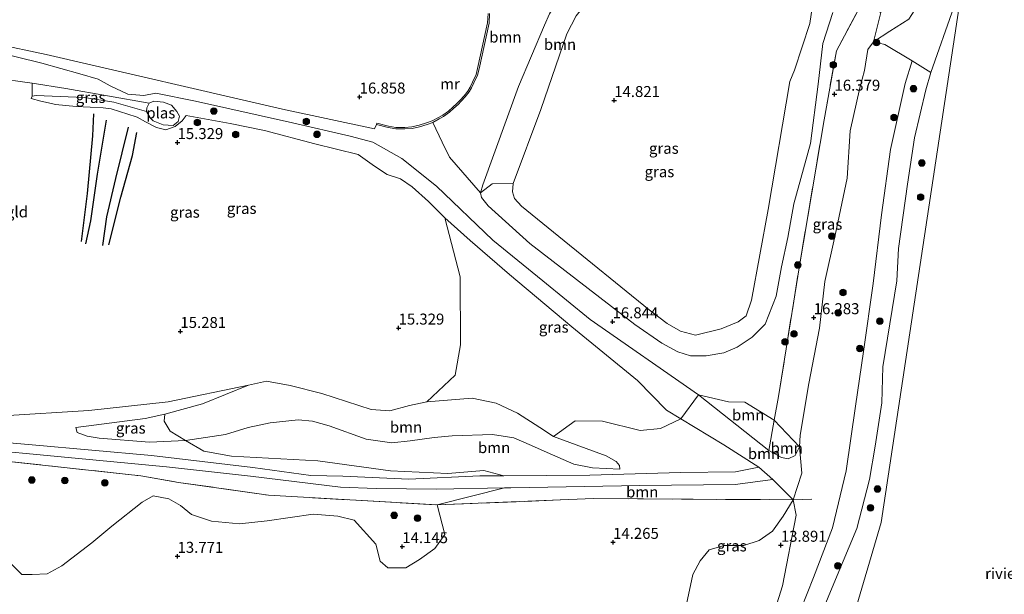
# Model space of a CAD drawing. Units: metres. Extents: x 209996 to 213192, y 426102 to 428666.
# Drawn here: x 212267 to 212491, y 427448 to 427579 of the extents above; entities that cross this region are included whole.
import ezdxf
from ezdxf.enums import TextEntityAlignment as Align

# ---------------------------------------------------------------- set-up
doc = ezdxf.new("R2010")
doc.units = ezdxf.units.M
doc.linetypes.add('IE-TERREINAFSCHEIDING', pattern=[10, 8, -2])
doc.layers.get('0').update_dxf_attribs({"lineweight": 25})
for name, color, linetype, lineweight in [('B-ME-GR-BOOM-GV-B6', 93, 'Continuous', 18), ('B-ME-GR-BOOM-S-B1', 93, 'Continuous', 18), ('B-ME-GW-KRUINLIJN-L-B1', 93, 'Continuous', 18), ('B-ME-GW-TEENLIJN-L-B1', 93, 'Continuous', 18), ('B-ME-IE-GRASLAND-GV-B6', 93, 'Continuous', 18), ('B-ME-IE-GRONDWERKLIJN-GROND_INGERICHT-GV-B6', 253, 'Continuous', 18), ('B-ME-IE-HULPGEOMETRIE-L-B1', 53, 'Continuous', 18), ('B-ME-IE-TERREINAFSCHEIDING-RASTERHEKWERK-L-B1', 8, 'IE-TERREINAFSCHEIDING', 18), ('B-ME-MW-MUUR-GV-B6', 8, 'IE-TERREINAFSCHEIDING-KUNSTMATIG', 18), ('B-ME-OB-BEKLEDING-GV-B6', 253, 'Continuous', 18), ('B-ME-OB-WATERLIJN-L-B1', 133, 'OB-WATERLIJN', 18), ('B-ME-OG-WATER-GV-B6', 153, 'Continuous', 18), ('B-ME-VH-VERH_SOORT-ONVERHARD-GV-B6', 8, 'Continuous', 18)]:
    doc.layers.add(name, color=color, linetype=linetype, lineweight=lineweight)
for name, color, linetype in [('B-ME-GW-GRONDWERKLIJN-L-B1', 10, 'Continuous'), ('B-ME-GW-HOOGTEPUNT-S-B1', 10, 'Continuous'), ('B-ME-OG-BREUK-L-B1', 10, 'Continuous')]:
    doc.layers.add(name, color=color, linetype=linetype)
doc.styles.add('NLCS-ISO', font='NLCS-ISO.TTF')
doc.linetypes.add('IE-TERREINAFSCHEIDING-KUNSTMATIG', pattern='A,4,[82,NLCS.SHX,S=0.75,R=90,X=0,Y=0],4,-2', length=10)
doc.linetypes.add('OB-WATERLIJN', pattern='A,10,[32,NLCS.SHX,S=2,R=0,X=0,Y=0],-12', length=22)

# ---------------------------------------------------------------- blocks, each defined once
blk = doc.blocks.new('hoogtepunt')
for p, q in [((-0.5, 0), (0.5, 0)), ((0, 0.5), (0, -0.5))]:
    blk.add_line(p, q)
blk = doc.blocks.new('boom')
h = blk.add_hatch(color=256)
edge = h.paths.add_edge_path()
edge.add_arc((0, 0), 0.75, 0, 360)
blk.add_circle((0, 0), 0.75)

msp = doc.modelspace()

# ---------------------------------------------------------------- linework, layer by layer
at = {"layer": 'B-ME-GR-BOOM-GV-B6'}
for points in [[(212497.979, 427650.985, 17.636), (212490.322, 427621.444, 17.252), (212485.334, 427612.437, 17.211), (212474.469, 427591.477, 16.9), (212470.419, 427581.189, 16.597), (212469.059, 427578.997, 16.249), (212464.754, 427576.281, 16.245), (212461, 427573.842, 16.126), (212462.687, 427580.538, 16.431), (212458.613, 427583.07, 16.581), (212467.476, 427599.567, 17.257), (212475.305, 427614.271, 17.267), (212478.356, 427624.211, 17.214), (212481.361, 427634.772, 17.269), (212483.808, 427643.295, 17.363), (212486.548, 427643.361, 17.329), (212487.783, 427644.412, 17.396), (212489.222, 427647.365, 17.451), (212490.776, 427652.811, 17.505), (212497.979, 427650.985, 17.636)], [(212481.133, 427585.99, 10.504), (212479.354, 427581.745, 10.504), (212474.108, 427566.916, 10.504), (212469.824, 427569.579, 12.254), (212463.625, 427573.248, 15.026), (212461, 427573.842, 16.126), (212464.754, 427576.281, 16.245), (212469.059, 427578.997, 16.249), (212470.419, 427581.189, 16.597), (212474.469, 427591.477, 16.9), (212485.334, 427612.437, 17.211), (212490.322, 427621.444, 17.252), (212481.133, 427585.99, 10.504)], [(212402.879, 427589.721, 16.585), (212401.807, 427585.343, 15.337), (212398.321, 427584.718, 15.382), (212396.101, 427583.18, 15.431), (212393.352, 427579.828, 15.44), (212391.274, 427575.693, 15.422), (212385.322, 427558.445, 15.306), (212379.018, 427541.64, 15.431), (212374.267, 427541.499, 15.963), (212371.613, 427539.499, 16.698), (212372.104, 427541.291, 16.725), (212380.253, 427563.683, 16.731), (212386.191, 427577.653, 16.899), (212387.312, 427580.25, 16.978), (212389.099, 427583.202, 16.905), (212391.314, 427585.184, 16.88), (212393.61, 427586.766, 16.816), (212396.388, 427588.499, 16.759), (212400.36, 427589.748, 16.625), (212402.879, 427589.721, 16.585)], [(212387.312, 427580.25, 16.978), (212386.191, 427577.653, 16.899), (212380.253, 427563.683, 16.731), (212372.104, 427541.291, 16.725), (212371.613, 427539.499, 16.698), (212364.496, 427547.614, 16.707), (212362.89, 427551.028, 16.743), (212360.713, 427555.526, 16.946), (212362.159, 427556.319, 16.946), (212363.173, 427556.869, 16.946), (212364.538, 427557.838, 16.946), (212365.522, 427558.728, 16.946), (212366.472, 427559.575, 16.946), (212367.216, 427560.335, 16.946), (212368.119, 427561.338, 16.946), (212369.012, 427562.467, 16.946), (212369.529, 427563.378, 16.946), (212370.076, 427564.526, 16.946), (212370.932, 427566.314, 16.946), (212371.249, 427567.692, 16.946), (212373.526, 427578.159, 16.946), (212373.67, 427580.338, 16.946)], [(212359.362, 427491.855, 15.74), (212369.705, 427492.681, 15.716), (212375.145, 427491.547, 15.764), (212380.038, 427489.32, 15.911), (212385.107, 427486.052, 15.781), (212388.229, 427483.969, 15.733), (212393.329, 427482.112, 15.699), (212400.191, 427479.559, 15.408), (212402.472, 427478.296, 15.302), (212403.258, 427477.406, 15.22), (212403.282, 427476.583, 15.021), (212397.099, 427476.82, 15.079), (212392.857, 427477.662, 14.973), (212386.745, 427480.364, 14.703), (212383.191, 427481.904, 14.672), (212379.136, 427483.689, 14.607), (212374.302, 427484.444, 14.518), (212365.124, 427484.116, 14.525), (212361.055, 427483.774, 14.518), (212355.58, 427482.965, 14.6), (212351.418, 427482.543, 14.542), (212345.572, 427483.362, 14.515), (212337.142, 427486.414, 14.511), (212333.354, 427487.487, 14.515), (212330.096, 427487.775, 14.504), (212323.726, 427487.069, 14.542), (212318.695, 427486.067, 14.617), (212313.535, 427484.462, 14.686), (212304.459, 427483.077, 14.672), (212300.945, 427485.217, 14.945), (212299.623, 427487.447, 15.057), (212299.749, 427489.087, 15.168), (212308.34, 427491.422, 15.507), (212318.809, 427495.692, 15.709), (212322.882, 427496.565, 15.74), (212328.259, 427495.59, 15.679), (212335.437, 427493.803, 15.816), (212346.715, 427490.134, 15.74), (212350.97, 427489.857, 15.727), (212355.44, 427491.012, 15.723), (212359.362, 427491.855, 15.74)], [(212437.192, 427480.779, 16.515), (212440.091, 427479.226, 16.474), (212441.617, 427478.903, 16.478), (212443.244, 427479.645, 16.41), (212444.21, 427481.612, 16.176), (212444.71, 427475.669, 14.522), (212442.721, 427469.578, 14), (212438.146, 427474.202, 14.926), (212434.931, 427477.029, 15.319), (212427.009, 427482.094, 15.649), (212417.151, 427488.049, 15.76), (212421.207, 427493.511, 17.019), (212437.192, 427480.779, 16.515)], [(212438.441, 427487.692, 16.759), (212437.192, 427480.779, 16.515), (212421.207, 427493.511, 17.019), (212427.997, 427491.903, 17.131), (212431.763, 427491.775, 17.206), (212438.441, 427487.692, 16.759)], [(212434.931, 427477.029, 15.319), (212429.602, 427475.924, 14.873), (212417.123, 427475.812, 14.61), (212396.486, 427475.202, 14.546), (212376.901, 427475.039, 14.297), (212372.369, 427476.28, 14.815), (212364.183, 427475.557, 14.753), (212351.082, 427476.179, 14.635), (212334.565, 427478.445, 14.678), (212314.887, 427479.514, 14.51), (212308.626, 427480.648, 14.535), (212304.459, 427483.077, 14.672), (212313.535, 427484.462, 14.686), (212318.695, 427486.067, 14.617), (212323.726, 427487.069, 14.542), (212330.096, 427487.775, 14.504), (212333.354, 427487.487, 14.515), (212337.142, 427486.414, 14.511), (212345.572, 427483.362, 14.515), (212351.418, 427482.543, 14.542), (212355.58, 427482.965, 14.6), (212361.055, 427483.774, 14.518), (212365.124, 427484.116, 14.525), (212374.302, 427484.444, 14.518), (212379.136, 427483.689, 14.607), (212383.191, 427481.904, 14.672), (212386.745, 427480.364, 14.703), (212392.857, 427477.662, 14.973), (212397.099, 427476.82, 15.079), (212403.282, 427476.583, 15.021), (212403.258, 427477.406, 15.22), (212402.472, 427478.296, 15.302), (212400.191, 427479.559, 15.408), (212393.329, 427482.112, 15.699), (212388.229, 427483.969, 15.733), (212393.171, 427487.525, 15.903), (212399.335, 427487.449, 15.99), (212407.911, 427485.359, 15.841), (212412.549, 427485.829, 15.691), (212417.151, 427488.049, 15.76), (212427.009, 427482.094, 15.649), (212434.931, 427477.029, 15.319)], [(212444.21, 427481.612, 16.176), (212443.244, 427479.645, 16.41), (212441.617, 427478.903, 16.478), (212440.091, 427479.226, 16.474), (212437.192, 427480.779, 16.515), (212438.441, 427487.692, 16.759), (212444.21, 427481.612, 16.176)], [(212442.721, 427469.578, 14), (212397.315, 427469.83, 14.227), (212361.718, 427468.427, 14.316), (212377.069, 427472.289, 14.067), (212378.47, 427472.319, 14.073), (212407.875, 427472.858, 14.42), (212429.576, 427473.052, 14.633), (212438.146, 427474.202, 14.926), (212442.721, 427469.578, 14)], [(212263.868, 427455.885, 13.744), (212267.217, 427452.585, 13.738), (212269.522, 427452.534, 13.552), (212272.977, 427452.683, 13.421), (212276.26, 427454.555, 13.459), (212283.159, 427459.753, 13.776), (212287.674, 427463.543, 13.925), (212294.579, 427468.997, 14.024), (212297.115, 427470.494, 14.123), (212300.656, 427469.782, 14.322), (212303.276, 427468.292, 14.316), (212305.809, 427466.246, 14.148), (212310.342, 427464.683, 14.148), (212316.75, 427464.089, 14.173), (212323.051, 427464.748, 14.161), (212333.516, 427466.265, 14.353), (212339.129, 427465.824, 14.434), (212342.818, 427464.943, 14.335), (212347.762, 427459.467, 14.471), (212348.761, 427455.585, 14.322), (212350.476, 427454.085, 14.204), (212354.607, 427454.114, 14.179), (212357.694, 427455.975, 14.198), (212361.157, 427458.506, 14.242), (212363.443, 427461.682, 14.148), (212361.718, 427468.427, 14.316)], [(212361.718, 427468.427, 14.316), (212397.315, 427469.83, 14.227), (212442.721, 427469.578, 14), (212440.501, 427465.863, 13.941), (212438.073, 427462.404, 14.035), (212434.981, 427460.287, 13.985), (212431.519, 427459.173, 13.935), (212427.012, 427459.182, 13.954), (212423.643, 427458.171, 13.898), (212421.614, 427455.699, 13.997), (212419.916, 427452.556, 13.948), (212416.873, 427438.378, 13.774)]]:
    msp.add_polyline3d(points, dxfattribs=at)
at = {"layer": 'B-ME-GW-GRONDWERKLIJN-L-B1'}
for points in [[(212286.352, 427556.069, 15.786), (212284.313, 427543.757, 15.725), (212282.801, 427533.134, 15.452), (212281.652, 427527.866, 15.408)], [(212291.428, 427554.453, 15.707), (212288.513, 427542.737, 15.686), (212286.432, 427534.007, 15.635), (212285.518, 427527.522, 15.62)]]:
    msp.add_polyline3d(points, dxfattribs=at)
at = {"layer": 'B-ME-GW-KRUINLIJN-L-B1'}
for points in [[(212469.059, 427578.997, 16.249), (212464.754, 427576.281, 16.245), (212461, 427573.842, 16.126), (212459.717, 427572.104, 16.011), (212458.978, 427567.32, 16.121), (212457.902, 427563.388, 16.167), (212455.695, 427553.593, 16.277), (212455.023, 427542.807, 16.002), (212452.336, 427529.867, 16.002), (212449.956, 427519.263, 16.112), (212448.722, 427508.679, 16.007), (212446.308, 427496.044, 16.084), (212444.381, 427484.319, 16.153), (212444.21, 427481.612, 16.176), (212443.244, 427479.645, 16.41), (212441.617, 427478.903, 16.478), (212440.091, 427479.226, 16.474), (212437.192, 427480.779, 16.515), (212421.207, 427493.511, 17.019), (212396.553, 427510.658, 16.849), (212385.803, 427519.442, 16.762), (212374.419, 427528.683, 16.762), (212361.603, 427541.023, 17.01), (212353.687, 427547.321, 16.932), (212347.058, 427551.035, 16.996), (212341.921, 427552.393, 17.042), (212328.8, 427555.462, 17.124), (212306.731, 427560.363, 17.179), (212297.726, 427562.162, 16.904), (212294.925, 427561.647, 16.891), (212291.31, 427561.971, 16.959), (212287.263, 427563.839, 17), (212284.54, 427565.344, 16.987), (212280.368, 427566.581, 16.973), (212271.733, 427569.039, 16.959), (212260.295, 427571.837, 17.037)], [(212451.759, 427580.542, 16.518), (212449.512, 427573.486, 16.323), (212448.465, 427564.239, 16.159), (212446.725, 427550.731, 16.144), (212442.934, 427536.995, 16.387), (212441.551, 427529.292, 16.323), (212440.112, 427522.646, 16.363), (212438.856, 427515.982, 16.332), (212436.38, 427509.588, 16.372), (212433.397, 427506.648, 16.36), (212430.014, 427504.323, 16.332), (212426.979, 427503.038, 16.354), (212422.968, 427502.337, 16.418), (212419.408, 427502.364, 16.518), (212416.533, 427503.277, 16.552), (212412.876, 427505.257, 16.588), (212406.735, 427509.463, 16.615), (212382.843, 427527.934, 16.6), (212373.32, 427536.507, 16.643), (212371.818, 427538.402, 16.664), (212371.613, 427539.499, 16.698), (212372.104, 427541.291, 16.725), (212380.253, 427563.683, 16.731), (212386.191, 427577.653, 16.899), (212387.312, 427580.25, 16.978)], [(212274.846, 427559.569, 15.34), (212273.906, 427559.827, 14.996), (212271.524, 427560.352, 14.977), (212269.301, 427560.992, 14.947)], [(212282.75, 427559.023, 15.88), (212279.556, 427559.132, 15.857), (212274.846, 427559.569, 15.34)], [(212282.75, 427559.023, 15.88), (212285.701, 427558.846, 15.871), (212287.556, 427558.591, 15.856), (212293.224, 427556.773, 15.976)], [(212304.603, 427557.099, 15.356), (212303.675, 427555.9, 15.661), (212302.079, 427554.569, 15.688), (212299.98, 427553.818, 15.627), (212297.82, 427554.346, 15.694), (212295.359, 427555.619, 15.749), (212293.456, 427556.74, 15.959), (212293.224, 427556.773, 15.976)], [(212279.507, 427486.072, 15.049), (212295.292, 427488.106, 15.059), (212299.749, 427489.087, 15.168), (212308.34, 427491.422, 15.507), (212318.809, 427495.692, 15.709), (212322.882, 427496.565, 15.74), (212328.259, 427495.59, 15.679), (212335.437, 427493.803, 15.816), (212346.715, 427490.134, 15.74), (212350.97, 427489.857, 15.727), (212355.44, 427491.012, 15.723), (212359.362, 427491.855, 15.74), (212369.705, 427492.681, 15.716), (212375.145, 427491.547, 15.764), (212380.038, 427489.32, 15.911), (212385.107, 427486.052, 15.781)], [(212403.282, 427476.583, 15.021), (212403.258, 427477.406, 15.22), (212402.472, 427478.296, 15.302), (212400.191, 427479.559, 15.408), (212393.329, 427482.112, 15.699), (212388.229, 427483.969, 15.733), (212385.107, 427486.052, 15.781)], [(212442.721, 427469.578, 14), (212443.465, 427466.05, 13.744), (212440.297, 427449.965, 13.249), (212435.588, 427435.013, 13.254), (212431.279, 427423.086, 12.938), (212425.693, 427411.699, 13.011), (212412.938, 427388.692, 12.965), (212405.055, 427373.422, 12.512), (212395.411, 427357.446, 12.406), (212387.775, 427344.293, 12.425), (212377.56, 427331.608, 12.333), (212367.072, 427317.968, 12.065)]]:
    msp.add_polyline3d(points, dxfattribs=at)
at = {"layer": 'B-ME-GW-TEENLIJN-L-B1'}
for points in [[(212447.757, 427586.249, 15.574), (212446.57, 427578.079, 15.528), (212443.046, 427567.395, 15.127), (212442, 427564.84, 14.746)], [(212442, 427564.84, 14.746), (212437.047, 427535.67, 15.102), (212433.258, 427515.02, 15.041), (212432.034, 427511.472, 15.087), (212430.217, 427510.139, 15.096), (212426.37, 427508.54, 15.151), (212420.547, 427507.103, 15.154), (212417.124, 427507.977, 15.264), (212414.09, 427509.691, 15.328), (212409.956, 427512.811, 15.398), (212389.408, 427529.547, 15.367), (212380.882, 427536.458, 15.361), (212379.362, 427538.168, 15.413), (212378.872, 427539.723, 15.425), (212379.018, 427541.64, 15.431), (212385.322, 427558.445, 15.306), (212391.274, 427575.693, 15.422), (212393.352, 427579.828, 15.44)], [(212192.56, 427533.249, 14.509), (212196.092, 427547.715, 14.788), (212199.16, 427559.792, 14.871), (212200.64, 427566.415, 14.678), (212202.374, 427574.488, 14.614), (212203.502, 427577.219, 14.541), (212205.917, 427577.887, 14.513), (212208.809, 427577.523, 14.486), (212213.953, 427575.498, 14.495), (212227.322, 427571.601, 14.591), (212246.877, 427567.057, 14.779), (212260.747, 427565.682, 14.77), (212269.576, 427564.453, 14.642), (212277.215, 427563.217, 14.559), (212296.188, 427559.876, 14.147)], [(212269.301, 427560.992, 14.947), (212269.512, 427561.534, 14.673), (212270.468, 427561.683, 14.569), (212281.39, 427561.219, 14.429), (212288.153, 427560.094, 14.247), (212295.54, 427557.97, 14.147)], [(212304.603, 427557.099, 15.356), (212314.608, 427555.31, 15.521), (212322.428, 427553.692, 15.571), (212333.894, 427550.649, 15.695), (212343.762, 427548.186, 15.393), (212347.459, 427545.559, 15.429), (212350.35, 427543.628, 15.434), (212353.362, 427542.661, 15.448), (212356.043, 427540.835, 15.603), (212359.78, 427537.486, 15.658), (212363.477, 427533.815, 15.736), (212369.229, 427528.631, 15.887), (212378.168, 427520.866, 15.952), (212392.382, 427508.951, 15.832), (212407.322, 427496.742, 15.938), (212413.929, 427489.995, 15.796), (212417.151, 427488.049, 15.76), (212427.009, 427482.094, 15.649), (212434.931, 427477.029, 15.319), (212438.146, 427474.202, 14.926), (212442.721, 427469.578, 14)], [(212279.507, 427486.072, 15.049), (212279.779, 427484.862, 14.966), (212282.037, 427484.031, 14.836), (212284.769, 427483.638, 14.816), (212296.227, 427482.703, 14.713), (212304.459, 427483.077, 14.672), (212313.535, 427484.462, 14.686), (212318.695, 427486.067, 14.617), (212323.726, 427487.069, 14.542), (212330.096, 427487.775, 14.504), (212333.354, 427487.487, 14.515), (212337.142, 427486.414, 14.511), (212345.572, 427483.362, 14.515), (212351.418, 427482.543, 14.542), (212355.58, 427482.965, 14.6), (212361.055, 427483.774, 14.518), (212365.124, 427484.116, 14.525), (212374.302, 427484.444, 14.518), (212379.136, 427483.689, 14.607), (212383.191, 427481.904, 14.672), (212386.745, 427480.364, 14.703), (212392.857, 427477.662, 14.973), (212397.099, 427476.82, 15.079), (212403.282, 427476.583, 15.021)]]:
    msp.add_polyline3d(points, dxfattribs=at)
at = {"layer": 'B-ME-IE-GRASLAND-GV-B6'}
for points in [[(212451.759, 427580.542, 16.518), (212449.512, 427573.486, 16.323), (212448.465, 427564.239, 16.159), (212446.725, 427550.731, 16.144), (212442.934, 427536.995, 16.387), (212441.551, 427529.292, 16.323), (212440.112, 427522.646, 16.363), (212438.856, 427515.982, 16.332), (212436.38, 427509.588, 16.372), (212433.397, 427506.648, 16.36), (212430.014, 427504.323, 16.332), (212426.979, 427503.038, 16.354), (212422.968, 427502.337, 16.418), (212419.408, 427502.364, 16.518), (212416.533, 427503.277, 16.552), (212412.876, 427505.257, 16.588), (212406.735, 427509.463, 16.615), (212382.843, 427527.934, 16.6), (212373.32, 427536.507, 16.643), (212371.818, 427538.402, 16.664), (212371.613, 427539.499, 16.698), (212374.267, 427541.499, 15.963), (212379.018, 427541.64, 15.431), (212378.872, 427539.723, 15.425), (212379.362, 427538.168, 15.413), (212380.882, 427536.458, 15.361), (212389.408, 427529.547, 15.367), (212409.956, 427512.811, 15.398), (212414.09, 427509.691, 15.328), (212417.124, 427507.977, 15.264), (212420.547, 427507.103, 15.154), (212426.37, 427508.54, 15.151), (212430.217, 427510.139, 15.096), (212432.034, 427511.472, 15.087), (212433.258, 427515.02, 15.041), (212437.047, 427535.67, 15.102), (212442, 427564.84, 14.746), (212443.046, 427567.395, 15.127), (212446.57, 427578.079, 15.528), (212447.757, 427586.249, 15.574)], [(212447.757, 427586.249, 15.574), (212446.57, 427578.079, 15.528), (212443.046, 427567.395, 15.127), (212442, 427564.84, 14.746), (212437.047, 427535.67, 15.102), (212433.258, 427515.02, 15.041), (212432.034, 427511.472, 15.087), (212430.217, 427510.139, 15.096), (212426.37, 427508.54, 15.151), (212420.547, 427507.103, 15.154), (212417.124, 427507.977, 15.264), (212414.09, 427509.691, 15.328), (212409.956, 427512.811, 15.398), (212389.408, 427529.547, 15.367), (212380.882, 427536.458, 15.361), (212379.362, 427538.168, 15.413), (212378.872, 427539.723, 15.425), (212379.018, 427541.64, 15.431), (212385.322, 427558.445, 15.306), (212391.274, 427575.693, 15.422), (212393.352, 427579.828, 15.44)], [(212458.613, 427583.07, 16.581), (212452.586, 427571.852, 16.317), (212449.8, 427556.092, 16.373), (212444.168, 427522.848, 16.235), (212439.42, 427493.091, 16.766), (212438.441, 427487.692, 16.759), (212431.763, 427491.775, 17.206), (212427.997, 427491.903, 17.131), (212421.207, 427493.511, 17.019), (212396.553, 427510.658, 16.849), (212385.803, 427519.442, 16.762), (212374.419, 427528.683, 16.762), (212361.603, 427541.023, 17.01), (212353.687, 427547.321, 16.932), (212347.058, 427551.035, 16.996), (212341.921, 427552.393, 17.042), (212328.8, 427555.462, 17.124), (212306.731, 427560.363, 17.179), (212297.726, 427562.162, 16.904), (212294.925, 427561.647, 16.891), (212291.31, 427561.971, 16.959), (212287.263, 427563.839, 17), (212284.54, 427565.344, 16.987), (212280.368, 427566.581, 16.973), (212271.733, 427569.039, 16.959), (212260.295, 427571.837, 17.037)], [(212461, 427573.842, 16.126), (212459.717, 427572.104, 16.011), (212458.978, 427567.32, 16.121), (212457.902, 427563.388, 16.167), (212455.695, 427553.593, 16.277), (212455.023, 427542.807, 16.002), (212452.336, 427529.867, 16.002), (212449.956, 427519.263, 16.112), (212448.722, 427508.679, 16.007), (212446.308, 427496.044, 16.084), (212444.381, 427484.319, 16.153), (212444.21, 427481.612, 16.176), (212438.441, 427487.692, 16.759), (212439.42, 427493.091, 16.766), (212444.168, 427522.848, 16.235), (212449.8, 427556.092, 16.373), (212452.586, 427571.852, 16.317), (212458.613, 427583.07, 16.581), (212462.687, 427580.538, 16.431), (212461, 427573.842, 16.126)], [(212238.273, 427578.309, 16.912), (212272.694, 427570.972, 16.949), (212326.546, 427558.506, 16.991), (212347.463, 427554.076, 16.958), (212347.894, 427555.041, 16.946), (212350.577, 427554.343, 16.946), (212352.306, 427554.042, 16.946), (212354.386, 427554.028, 16.946), (212356.025, 427554.135, 16.946), (212357.691, 427554.527, 16.946), (212359.431, 427555.066, 16.946), (212360.713, 427555.526, 16.946), (212362.89, 427551.028, 16.743), (212364.496, 427547.614, 16.707), (212371.613, 427539.499, 16.698), (212371.818, 427538.402, 16.664), (212373.32, 427536.507, 16.643), (212382.843, 427527.934, 16.6), (212406.735, 427509.463, 16.615), (212412.876, 427505.257, 16.588), (212416.533, 427503.277, 16.552), (212419.408, 427502.364, 16.518), (212422.968, 427502.337, 16.418), (212426.979, 427503.038, 16.354), (212430.014, 427504.323, 16.332), (212433.397, 427506.648, 16.36), (212436.38, 427509.588, 16.372), (212438.856, 427515.982, 16.332), (212440.112, 427522.646, 16.363), (212441.551, 427529.292, 16.323), (212442.934, 427536.995, 16.387), (212446.725, 427550.731, 16.144), (212448.465, 427564.239, 16.159), (212449.512, 427573.486, 16.323), (212451.759, 427580.542, 16.518)], [(212435.588, 427435.013, 13.254), (212440.297, 427449.965, 13.249), (212443.465, 427466.05, 13.744), (212442.721, 427469.578, 14), (212444.71, 427475.669, 14.522), (212444.21, 427481.612, 16.176), (212444.381, 427484.319, 16.153), (212446.308, 427496.044, 16.084), (212448.722, 427508.679, 16.007), (212449.956, 427519.263, 16.112), (212452.336, 427529.867, 16.002), (212455.023, 427542.807, 16.002), (212455.695, 427553.593, 16.277), (212457.902, 427563.388, 16.167), (212458.978, 427567.32, 16.121), (212459.717, 427572.104, 16.011), (212461, 427573.842, 16.126), (212463.625, 427573.248, 15.026), (212469.824, 427569.579, 12.254)], [(212260.295, 427571.837, 17.037), (212271.733, 427569.039, 16.959), (212280.368, 427566.581, 16.973), (212284.54, 427565.344, 16.987), (212287.263, 427563.839, 17), (212291.31, 427561.971, 16.959), (212294.925, 427561.647, 16.891), (212297.726, 427562.162, 16.904), (212306.731, 427560.363, 17.179), (212328.8, 427555.462, 17.124), (212341.921, 427552.393, 17.042), (212347.058, 427551.035, 16.996), (212353.687, 427547.321, 16.932), (212361.603, 427541.023, 17.01), (212374.419, 427528.683, 16.762), (212385.803, 427519.442, 16.762), (212396.553, 427510.658, 16.849), (212421.207, 427493.511, 17.019)], [(212469.824, 427569.579, 12.254), (212468.239, 427564.376, 12.378), (212464.89, 427549.315, 12.384), (212462.879, 427534.436, 12.186), (212460.936, 427518.862, 12.347), (212458.791, 427503.375, 12.092), (212456.946, 427490.867, 12.151), (212454.797, 427476.187, 11.94), (212451.727, 427463.208, 11.987), (212447.406, 427451.892, 12.145), (212443.034, 427440.977, 11.99)], [(212421.207, 427493.511, 17.019), (212417.151, 427488.049, 15.76), (212413.929, 427489.995, 15.796), (212407.322, 427496.742, 15.938), (212392.382, 427508.951, 15.832), (212378.168, 427520.866, 15.952), (212369.229, 427528.631, 15.887), (212363.477, 427533.815, 15.736), (212359.78, 427537.486, 15.658), (212356.043, 427540.835, 15.603), (212353.362, 427542.661, 15.448), (212350.35, 427543.628, 15.434), (212347.459, 427545.559, 15.429), (212343.762, 427548.186, 15.393), (212333.894, 427550.649, 15.695), (212322.428, 427553.692, 15.571), (212314.608, 427555.31, 15.521), (212304.603, 427557.099, 15.356), (212303.675, 427555.9, 15.661), (212302.079, 427554.569, 15.688), (212299.98, 427553.818, 15.627), (212297.82, 427554.346, 15.694), (212295.359, 427555.619, 15.749), (212293.456, 427556.74, 15.959), (212293.224, 427556.773, 15.976), (212287.556, 427558.591, 15.856), (212285.701, 427558.846, 15.871), (212282.75, 427559.023, 15.88), (212279.556, 427559.132, 15.857), (212274.846, 427559.569, 15.34), (212273.906, 427559.827, 14.996), (212271.524, 427560.352, 14.977), (212269.301, 427560.992, 14.947), (212269.512, 427561.534, 14.673), (212270.468, 427561.683, 14.569), (212281.39, 427561.219, 14.429), (212288.153, 427560.094, 14.247), (212295.54, 427557.97, 14.147), (212296.388, 427556.57, 14.147), (212297.061, 427555.913, 14.147), (212299.359, 427554.968, 14.147), (212301.661, 427554.843, 14.147), (212302.759, 427555.742, 14.147), (212303.081, 427556.917, 14.147), (212302.433, 427558.009, 14.147), (212301.224, 427559.477, 14.147), (212299.414, 427560.13, 14.147), (212297.204, 427560.356, 14.147), (212296.188, 427559.876, 14.147), (212277.215, 427563.217, 14.559), (212269.576, 427564.453, 14.642), (212260.747, 427565.682, 14.77)], [(212296.188, 427559.876, 14.147), (212295.656, 427558.854, 14.147), (212295.54, 427557.97, 14.147), (212288.153, 427560.094, 14.247), (212281.39, 427561.219, 14.429), (212270.468, 427561.683, 14.569), (212269.512, 427561.534, 14.673), (212269.576, 427564.453, 14.642), (212277.215, 427563.217, 14.559), (212296.188, 427559.876, 14.147)], [(212417.151, 427488.049, 15.76), (212412.549, 427485.829, 15.691), (212407.911, 427485.359, 15.841), (212399.335, 427487.449, 15.99), (212393.171, 427487.525, 15.903), (212388.229, 427483.969, 15.733), (212385.107, 427486.052, 15.781), (212380.038, 427489.32, 15.911), (212375.145, 427491.547, 15.764), (212369.705, 427492.681, 15.716), (212359.362, 427491.855, 15.74), (212365.832, 427497.93, 15.649), (212367.026, 427504.883, 15.842), (212366.947, 427520.367, 15.637), (212363.477, 427533.815, 15.736), (212369.229, 427528.631, 15.887), (212378.168, 427520.866, 15.952), (212392.382, 427508.951, 15.832), (212407.322, 427496.742, 15.938), (212413.929, 427489.995, 15.796), (212417.151, 427488.049, 15.76)], [(212262.965, 427488.682, 14.964), (212282.438, 427489.923, 15.219), (212300.496, 427491.874, 15.455), (212318.809, 427495.692, 15.709), (212308.34, 427491.422, 15.507), (212299.749, 427489.087, 15.168), (212295.292, 427488.106, 15.059), (212279.507, 427486.072, 15.049), (212279.779, 427484.862, 14.966), (212282.037, 427484.031, 14.836), (212284.769, 427483.638, 14.816), (212296.227, 427482.703, 14.713), (212304.459, 427483.077, 14.672), (212308.626, 427480.648, 14.535), (212314.887, 427479.514, 14.51), (212334.565, 427478.445, 14.678), (212351.082, 427476.179, 14.635), (212364.183, 427475.557, 14.753), (212372.369, 427476.28, 14.815), (212376.901, 427475.039, 14.297), (212371.465, 427474.994, 14.228), (212355.265, 427474.301, 14.148), (212340.241, 427474.985, 14.116), (212332.994, 427475.138, 14.315), (212319.801, 427476.918, 14.254), (212296.692, 427479.681, 14.273), (212269.525, 427482.091, 14.732), (212246.928, 427484.048, 14.591)], [(212304.459, 427483.077, 14.672), (212296.227, 427482.703, 14.713), (212284.769, 427483.638, 14.816), (212282.037, 427484.031, 14.836), (212279.779, 427484.862, 14.966), (212279.507, 427486.072, 15.049), (212295.292, 427488.106, 15.059), (212299.749, 427489.087, 15.168), (212299.623, 427487.447, 15.057), (212300.945, 427485.217, 14.945), (212304.459, 427483.077, 14.672)], [(212253.662, 427481.481, 14.676), (212279.356, 427479.042, 14.657), (212300.123, 427477.086, 14.253), (212319.252, 427474.979, 14.137), (212339.756, 427472.43, 14.021), (212347.826, 427472.118, 14.018), (212361.662, 427471.959, 14.002), (212377.069, 427472.289, 14.067)], [(212253.629, 427479.444, 14.697), (212294.239, 427475.038, 14.409), (212302.841, 427473.536, 14.481)], [(212377.069, 427472.289, 14.067), (212361.718, 427468.427, 14.316), (212323.342, 427470.623, 14.433), (212302.841, 427473.536, 14.481), (212294.239, 427475.038, 14.409), (212253.629, 427479.444, 14.697)], [(212302.841, 427473.536, 14.481), (212323.342, 427470.623, 14.433), (212361.718, 427468.427, 14.316), (212363.443, 427461.682, 14.148), (212361.157, 427458.506, 14.242), (212357.694, 427455.975, 14.198), (212354.607, 427454.114, 14.179), (212350.476, 427454.085, 14.204), (212348.761, 427455.585, 14.322), (212347.762, 427459.467, 14.471), (212342.818, 427464.943, 14.335), (212339.129, 427465.824, 14.434), (212333.516, 427466.265, 14.353), (212323.051, 427464.748, 14.161), (212316.75, 427464.089, 14.173), (212310.342, 427464.683, 14.148), (212305.809, 427466.246, 14.148), (212303.276, 427468.292, 14.316), (212300.656, 427469.782, 14.322), (212297.115, 427470.494, 14.123), (212294.579, 427468.997, 14.024), (212287.674, 427463.543, 13.925), (212283.159, 427459.753, 13.776), (212276.26, 427454.555, 13.459), (212272.977, 427452.683, 13.421), (212269.522, 427452.534, 13.552), (212267.217, 427452.585, 13.738), (212263.868, 427455.885, 13.744)], [(212416.873, 427438.378, 13.774), (212419.916, 427452.556, 13.948), (212421.614, 427455.699, 13.997), (212423.643, 427458.171, 13.898), (212427.012, 427459.182, 13.954), (212431.519, 427459.173, 13.935), (212434.981, 427460.287, 13.985), (212438.073, 427462.404, 14.035), (212440.501, 427465.863, 13.941), (212442.721, 427469.578, 14), (212443.465, 427466.05, 13.744), (212440.297, 427449.965, 13.249), (212435.588, 427435.013, 13.254)]]:
    msp.add_polyline3d(points, dxfattribs=at)
at = {"layer": 'B-ME-IE-GRONDWERKLIJN-GROND_INGERICHT-GV-B6'}
for points in [[(212373.32, 427580.351, 16.946), (212373.178, 427578.208, 16.946), (212370.907, 427567.769, 16.946), (212370.599, 427566.43, 16.946), (212369.76, 427564.677, 16.946), (212369.218, 427563.54, 16.946), (212368.721, 427562.663, 16.946), (212367.851, 427561.564, 16.946), (212366.961, 427560.575, 16.946), (212366.23, 427559.829, 16.946), (212365.288, 427558.989, 16.946), (212364.318, 427558.112, 16.946), (212362.987, 427557.167, 16.946), (212361.991, 427556.627, 16.946), (212360.569, 427555.846, 16.946), (212359.32, 427555.398, 16.946), (212357.599, 427554.865, 16.946), (212355.973, 427554.483, 16.946), (212354.376, 427554.378, 16.946), (212352.337, 427554.392, 16.946), (212350.651, 427554.686, 16.946), (212347.982, 427555.38, 16.946), (212347.894, 427555.041, 16.946), (212347.463, 427554.076, 16.958), (212326.546, 427558.506, 16.991), (212272.694, 427570.972, 16.949), (212238.273, 427578.309, 16.912)], [(212260.747, 427565.682, 14.77), (212269.576, 427564.453, 14.642)], [(212269.576, 427564.453, 14.642), (212269.512, 427561.534, 14.673), (212269.301, 427560.992, 14.947), (212271.524, 427560.352, 14.977), (212273.906, 427559.827, 14.996), (212274.846, 427559.569, 15.34), (212279.556, 427559.132, 15.857), (212282.75, 427559.023, 15.88), (212285.701, 427558.846, 15.871), (212287.556, 427558.591, 15.856), (212293.224, 427556.773, 15.976), (212293.456, 427556.74, 15.959), (212295.359, 427555.619, 15.749), (212297.82, 427554.346, 15.694), (212299.98, 427553.818, 15.627), (212302.079, 427554.569, 15.688), (212303.675, 427555.9, 15.661), (212304.603, 427557.099, 15.356), (212314.608, 427555.31, 15.521), (212322.428, 427553.692, 15.571), (212333.894, 427550.649, 15.695), (212343.762, 427548.186, 15.393), (212347.459, 427545.559, 15.429), (212350.35, 427543.628, 15.434), (212353.362, 427542.661, 15.448), (212356.043, 427540.835, 15.603), (212359.78, 427537.486, 15.658), (212363.477, 427533.815, 15.736), (212366.947, 427520.367, 15.637), (212367.026, 427504.883, 15.842), (212365.832, 427497.93, 15.649), (212359.362, 427491.855, 15.74), (212355.44, 427491.012, 15.723), (212350.97, 427489.857, 15.727), (212346.715, 427490.134, 15.74), (212335.437, 427493.803, 15.816), (212328.259, 427495.59, 15.679), (212322.882, 427496.565, 15.74), (212318.809, 427495.692, 15.709), (212300.496, 427491.874, 15.455), (212282.438, 427489.923, 15.219), (212262.965, 427488.682, 14.964)]]:
    msp.add_polyline3d(points, dxfattribs=at)
at = {"layer": 'B-ME-IE-HULPGEOMETRIE-L-B1'}
msp.add_polyline3d([(212343.678, 427055.668, 10.504), (212393.908, 427223.515, 10.504), (212394.377, 427227.743, 11.684), (212395.158, 427229.568, 11.837), (212395.773, 427231.377, 11.83), (212395.632, 427236.111, 10.504), (212462.785, 427464.414, 10.504), (212481.133, 427585.99, 10.504), (212490.322, 427621.444, 17.252), (212497.979, 427650.985, 17.636)], dxfattribs=at)
at = {"layer": 'B-ME-IE-TERREINAFSCHEIDING-RASTERHEKWERK-L-B1'}
for p in [(212452.586, 427571.852, 16.317), (212444.168, 427522.848, 16.235)]:
    msp.add_line(p, (212449.8, 427556.092, 16.373), dxfattribs=at)
for points in [[(212483.808, 427643.295, 17.363), (212481.361, 427634.772, 17.269), (212478.356, 427624.211, 17.214), (212475.305, 427614.271, 17.267), (212467.476, 427599.567, 17.257), (212458.613, 427583.07, 16.581), (212452.586, 427571.852, 16.317)], [(212437.192, 427480.779, 16.515), (212438.441, 427487.692, 16.759), (212439.42, 427493.091, 16.766), (212444.168, 427522.848, 16.235)], [(212180.549, 427486.51, 14.608), (212204.86, 427484.364, 14.584), (212221.954, 427482.646, 14.542), (212240.995, 427481.375, 14.703), (212253.629, 427479.444, 14.697), (212294.239, 427475.038, 14.409), (212302.841, 427473.536, 14.481)], [(212302.841, 427473.536, 14.481), (212323.342, 427470.623, 14.433), (212361.718, 427468.427, 14.316), (212397.315, 427469.83, 14.227), (212442.721, 427469.578, 14), (212446.971, 427469.75, 13.398)]]:
    msp.add_polyline3d(points, dxfattribs=at)
at = {"layer": 'B-ME-MW-MUUR-GV-B6'}
msp.add_polyline3d([(212373.67, 427580.338, 16.946), (212373.526, 427578.159, 16.946), (212371.249, 427567.692, 16.946), (212370.932, 427566.314, 16.946), (212370.076, 427564.526, 16.946), (212369.529, 427563.378, 16.946), (212369.012, 427562.467, 16.946), (212368.119, 427561.338, 16.946), (212367.216, 427560.335, 16.946), (212366.472, 427559.575, 16.946), (212365.522, 427558.728, 16.946), (212364.538, 427557.838, 16.946), (212363.173, 427556.869, 16.946), (212362.159, 427556.319, 16.946), (212360.713, 427555.526, 16.946), (212359.431, 427555.066, 16.946), (212357.691, 427554.527, 16.946), (212356.025, 427554.135, 16.946), (212354.386, 427554.028, 16.946), (212352.306, 427554.042, 16.946), (212350.577, 427554.343, 16.946), (212347.894, 427555.041, 16.946), (212347.982, 427555.38, 16.946), (212350.651, 427554.686, 16.946), (212352.337, 427554.392, 16.946), (212354.376, 427554.378, 16.946), (212355.973, 427554.483, 16.946), (212357.599, 427554.865, 16.946), (212359.32, 427555.398, 16.946), (212360.569, 427555.846, 16.946), (212361.991, 427556.627, 16.946), (212362.987, 427557.167, 16.946), (212364.318, 427558.112, 16.946), (212365.288, 427558.989, 16.946), (212366.23, 427559.829, 16.946), (212366.961, 427560.575, 16.946), (212367.851, 427561.564, 16.946), (212368.721, 427562.663, 16.946), (212369.218, 427563.54, 16.946), (212369.76, 427564.677, 16.946), (212370.599, 427566.43, 16.946), (212370.907, 427567.769, 16.946), (212373.178, 427578.208, 16.946), (212373.32, 427580.351, 16.946)], dxfattribs=at)
at = {"layer": 'B-ME-OB-BEKLEDING-GV-B6'}
for points in [[(212443.034, 427440.977, 11.99), (212447.406, 427451.892, 12.145), (212451.727, 427463.208, 11.987), (212454.797, 427476.187, 11.94), (212456.946, 427490.867, 12.151), (212458.791, 427503.375, 12.092), (212460.936, 427518.862, 12.347), (212462.879, 427534.436, 12.186), (212464.89, 427549.315, 12.384), (212468.239, 427564.376, 12.378), (212469.824, 427569.579, 12.254), (212474.108, 427566.916, 10.504)], [(212474.108, 427566.916, 10.504), (212472.936, 427562.923, 10.504), (212470.342, 427551.999, 10.504), (212468.803, 427541.458, 10.504), (212466.727, 427526.791, 10.504), (212466.333, 427519.419, 10.504), (212463.185, 427499.822, 10.504), (212462.92, 427491.623, 10.504), (212461.451, 427481.776, 10.504), (212460.162, 427474.174, 10.504), (212457.24, 427463.063, 10.504), (212452.425, 427451.4, 10.504), (212445.689, 427435.317, 10.504)]]:
    msp.add_polyline3d(points, dxfattribs=at)
at = {"layer": 'B-ME-OB-WATERLIJN-L-B1'}
msp.add_polyline3d([(212445.689, 427435.317, 10.504), (212452.425, 427451.4, 10.504), (212457.24, 427463.063, 10.504), (212460.162, 427474.174, 10.504), (212461.451, 427481.776, 10.504), (212462.92, 427491.623, 10.504), (212463.185, 427499.822, 10.504), (212466.333, 427519.419, 10.504), (212466.727, 427526.791, 10.504), (212468.803, 427541.458, 10.504), (212470.342, 427551.999, 10.504), (212472.936, 427562.923, 10.504), (212474.108, 427566.916, 10.504), (212479.354, 427581.745, 10.504), (212481.133, 427585.99, 10.504)], dxfattribs=at)
at = {"layer": 'B-ME-OG-BREUK-L-B1'}
for points in [[(212280.786, 427528.378, 15.336), (212282.118, 427539.294, 15.28), (212283.367, 427552.456, 15.435), (212283.595, 427557.441, 15.412)], [(212286.968, 427527.66, 15.443), (212289.737, 427538.491, 15.357), (212292.401, 427547.987, 15.361), (212293.36, 427553.21, 15.377)]]:
    msp.add_polyline3d(points, dxfattribs=at)
at = {"layer": 'B-ME-OG-WATER-GV-B6'}
for points in [[(212395.632, 427236.111, 10.504), (212462.785, 427464.414, 10.504), (212481.133, 427585.99, 10.504), (212489.612, 427597.993, 10.504), (212497.038, 427608.791, 10.504), (212509.91, 427624.549, 10.504), (212518.993, 427634.506, 10.504), (212522.515, 427637.634, 10.504), (212560.836, 427616.723, 10.504)], [(212445.689, 427435.317, 10.504), (212452.425, 427451.4, 10.504), (212457.24, 427463.063, 10.504), (212460.162, 427474.174, 10.504), (212461.451, 427481.776, 10.504), (212462.92, 427491.623, 10.504), (212463.185, 427499.822, 10.504), (212466.333, 427519.419, 10.504), (212466.727, 427526.791, 10.504), (212468.803, 427541.458, 10.504), (212470.342, 427551.999, 10.504), (212472.936, 427562.923, 10.504), (212474.108, 427566.916, 10.504), (212479.354, 427581.745, 10.504), (212481.133, 427585.99, 10.504), (212462.785, 427464.414, 10.504), (212395.632, 427236.111, 10.504)], [(212295.54, 427557.97, 14.147), (212295.656, 427558.854, 14.147), (212296.188, 427559.876, 14.147), (212297.204, 427560.356, 14.147), (212299.414, 427560.13, 14.147), (212301.224, 427559.477, 14.147), (212302.433, 427558.009, 14.147), (212303.081, 427556.917, 14.147), (212302.759, 427555.742, 14.147), (212301.661, 427554.843, 14.147), (212299.359, 427554.968, 14.147), (212297.061, 427555.913, 14.147), (212296.388, 427556.57, 14.147), (212295.54, 427557.97, 14.147)]]:
    msp.add_polyline3d(points, dxfattribs=at)
at = {"layer": 'B-ME-VH-VERH_SOORT-ONVERHARD-GV-B6'}
msp.add_polyline3d([(212246.928, 427484.048, 14.591), (212269.525, 427482.091, 14.732), (212296.692, 427479.681, 14.273), (212319.801, 427476.918, 14.254), (212332.994, 427475.138, 14.315), (212340.241, 427474.985, 14.116), (212355.265, 427474.301, 14.148), (212371.465, 427474.994, 14.228), (212376.901, 427475.039, 14.297), (212396.486, 427475.202, 14.546), (212417.123, 427475.812, 14.61), (212429.602, 427475.924, 14.873), (212434.931, 427477.029, 15.319), (212438.146, 427474.202, 14.926), (212429.576, 427473.052, 14.633), (212407.875, 427472.858, 14.42), (212378.47, 427472.319, 14.073), (212377.069, 427472.289, 14.067), (212361.662, 427471.959, 14.002), (212347.826, 427472.118, 14.018), (212339.756, 427472.43, 14.021), (212319.252, 427474.979, 14.137), (212300.123, 427477.086, 14.253), (212279.356, 427479.042, 14.657), (212253.662, 427481.481, 14.676)], dxfattribs=at)

# ---------------------------------------------------------------- block references
at = {"layer": 'B-ME-GR-BOOM-S-B1', "rotation": 90}
for p in [(212461.702, 427573.698, 16.202), (212451.892, 427568.639, 16.441), (212470.165, 427563.203, 11.539), (212310.912, 427558.111, 16.811), (212331.938, 427555.702, 17.218), (212465.702, 427556.619, 13.465), (212307.138, 427555.497, 15.517), (212315.867, 427552.786, 15.492), (212334.367, 427552.807, 16.728), (212472.041, 427546.272, 10.504), (212471.767, 427538.479, 10.504), (212451.539, 427529.615, 16.184), (212443.826, 427523.052, 16.414), (212454.096, 427516.772, 15.458), (212452.994, 427512.179, 15.416), (212462.476, 427510.266, 11.523), (212442.934, 427507.343, 16.378), (212440.894, 427505.547, 16.426), (212457.913, 427504.028, 12.533), (212269.449, 427474.088, 14.732), (212276.97, 427473.95, 14.463), (212286.063, 427473.444, 14.397), (212461.926, 427472.034, 10.504), (212351.961, 427466.027, 14.413), (212460.373, 427467.719, 10.504), (212357.243, 427465.38, 14.477), (212452.892, 427454.543, 10.943)]:
    msp.add_blockref('boom', p, dxfattribs=at)
at = {"layer": 'B-ME-GW-HOOGTEPUNT-S-B1', "rotation": 90}
for p in [(212344.082, 427561.318, 16.858), (212344.082, 427561.318, 16.858), (212402.015, 427560.522, 14.821), (212402.015, 427560.522, 14.821), (212452.158, 427561.957, 16.379), (212452.158, 427561.957, 16.379), (212302.626, 427550.945, 15.329), (212302.626, 427550.945, 15.329), (212447.425, 427511.067, 16.283), (212447.425, 427511.067, 16.283), (212401.642, 427510.128, 16.844), (212401.642, 427510.128, 16.844), (212303.277, 427507.925, 15.281), (212303.277, 427507.925, 15.281), (212352.94, 427508.696, 15.329), (212352.94, 427508.696, 15.329), (212401.761, 427459.897, 14.265), (212401.761, 427459.897, 14.265), (212353.779, 427458.914, 14.145), (212353.779, 427458.914, 14.145), (212439.949, 427459.237, 13.891), (212439.949, 427459.237, 13.891), (212302.629, 427456.711, 13.771), (212302.629, 427456.711, 13.771)]:
    msp.add_blockref('hoogtepunt', p, dxfattribs=at)

# ---------------------------------------------------------------- texts
at = {"layer": 'B-ME-GR-BOOM-GV-B6', "ltscale": 0.2, "style": 'NLCS-ISO'}
for p in [(212377.24, 427574.956), (212389.673, 427573.278), (212432.507, 427488.892), (212354.628, 427486.123), (212374.682, 427481.45), (212441.286, 427481.353), (212436.109, 427480.083), (212408.401, 427471.348)]:
    msp.add_text('bmn', height=2.5, dxfattribs=at).set_placement(p, align=Align.MIDDLE_CENTER)
at = {"layer": 'B-ME-GW-HOOGTEPUNT-S-B1', "ltscale": 0.2, "style": 'NLCS-ISO'}
for s, p in [('16.379', (212452.158, 427561.957, 16.379)), ('16.379', (212452.158, 427561.957, 16.379)), ('16.858', (212344.082, 427561.318, 16.858)), ('16.858', (212344.082, 427561.318, 16.858)), ('14.821', (212402.015, 427560.522, 14.821)), ('14.821', (212402.015, 427560.522, 14.821)), ('15.329', (212302.626, 427550.945, 15.329)), ('15.329', (212302.626, 427550.945, 15.329)), ('16.283', (212447.425, 427511.067, 16.283)), ('16.283', (212447.425, 427511.067, 16.283)), ('15.329', (212352.94, 427508.696, 15.329)), ('15.329', (212352.94, 427508.696, 15.329)), ('16.844', (212401.642, 427510.128, 16.844)), ('16.844', (212401.642, 427510.128, 16.844)), ('15.281', (212303.277, 427507.925, 15.281)), ('15.281', (212303.277, 427507.925, 15.281)), ('14.145', (212353.779, 427458.914, 14.145)), ('14.145', (212353.779, 427458.914, 14.145)), ('14.265', (212401.761, 427459.897, 14.265)), ('14.265', (212401.761, 427459.897, 14.265)), ('13.891', (212439.949, 427459.237, 13.891)), ('13.891', (212439.949, 427459.237, 13.891)), ('13.771', (212302.629, 427456.711, 13.771)), ('13.771', (212302.629, 427456.711, 13.771))]:
    msp.add_text(s, height=2.5, dxfattribs=at).set_placement(p, align=Align.BOTTOM_LEFT)
at = {"layer": 'B-ME-IE-GRASLAND-GV-B6', "ltscale": 0.2, "style": 'NLCS-ISO'}
for p in [(212282.85, 427561.212), (212413.314, 427549.618), (212412.318, 427544.293), (212317.225, 427535.928), (212304.304, 427535.066), (212450.564, 427532.341), (212388.256, 427508.892), (212291.983, 427485.895), (212428.799, 427459.068)]:
    msp.add_text('gras', height=2.5, dxfattribs=at).set_placement(p, align=Align.MIDDLE_CENTER)
at = {"layer": 'B-ME-IE-GRONDWERKLIJN-GROND_INGERICHT-GV-B6', "ltscale": 0.2, "style": 'NLCS-ISO'}
msp.add_text('gld', height=2.5, dxfattribs=at).set_placement((212266.085, 427535.14), align=Align.MIDDLE_CENTER)
at = {"layer": 'B-ME-MW-MUUR-GV-B6', "ltscale": 0.2, "style": 'NLCS-ISO'}
msp.add_text('mr', height=2.5, dxfattribs=at).set_placement((212364.654, 427564.279), align=Align.MIDDLE_CENTER)
at = {"layer": 'B-ME-OG-WATER-GV-B6', "ltscale": 0.2, "style": 'NLCS-ISO'}
for s, p in [('plas', (212298.822, 427557.685)), ('rivier', (212490.532, 427452.785))]:
    msp.add_text(s, height=2.5, dxfattribs=at).set_placement(p, align=Align.MIDDLE_CENTER)

doc.saveas('drawing.dxf')
